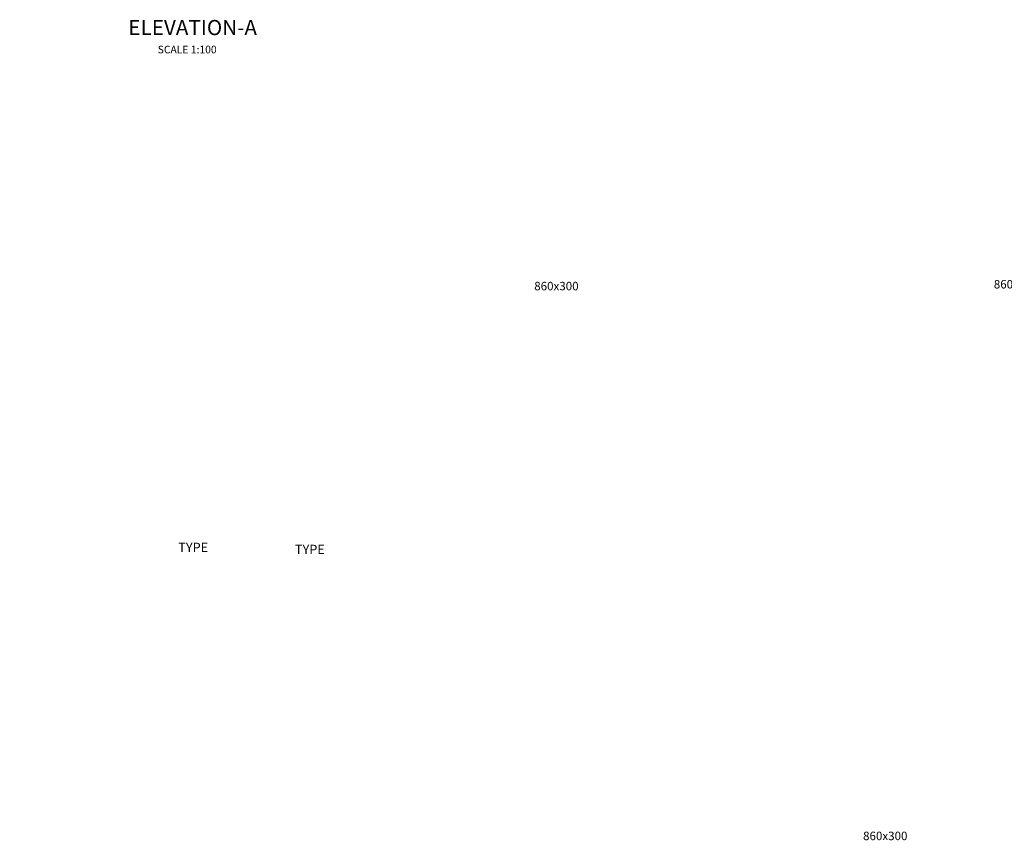
# Model space of a CAD drawing. Units: millimetres. Extents: x 305394 to 67204347, y 2584282 to 3020665.
# Drawn here: x 882253 to 906586, y 2846433 to 2866719 of the extents above; entities that cross this region are included whole.
import ezdxf
from ezdxf.enums import TextEntityAlignment as Align

# ---------------------------------------------------------------- set-up
doc = ezdxf.new("R2010")
doc.units = ezdxf.units.MM
doc.header["$MEASUREMENT"] = 0
doc.layers.add('050TXT', color=1, linetype='Continuous')
doc.layers.add('Legend Text', color=1, linetype='Continuous')
doc.layers.add('Text', color=7, linetype='Continuous', lineweight=0)
doc.styles.add('ARIAL', font='Arial')
doc.styles.add('RS', font='swiss.ttf')
doc.styles.get("Standard").update_dxf_attribs({"font": 'arial.ttf'})

msp = doc.modelspace()

# ---------------------------------------------------------------- texts
at = {"layer": '050TXT', "color": 7}
for s, height, p in [('%%UELEVATION-A', 375, (886527.7476, 2866337.0134, 5.923)), ('%%USCALE 1:100', 187.5, (886392.5486, 2865887.1005, 2.9615))]:
    msp.add_text(s, height=height, dxfattribs=at).set_placement(p, align=Align.CENTER)
at = {"layer": 'Legend Text', "color": 7, "attachment_point": 1, "style": 'ARIAL'}
for s, insert, char_height, width in [('\\pi1211.3;{\\LTYPICAL FLOOR PLAN}', (820083.7766, 2866001.0165, -10333.754), 350, 7642.325761), ('\\pi1211.3;{\\LTYPICAL FLOOR PLAN}', (853836.7339, 2866001.0165, -10333.754), 350, 7642.325761), ('\\pi524.36;{\\LWorking Plan}', (790880.0798, 2857097.0492, -31001.262), 2100, 18256.970545), ('\\pi143.18;TYPE - B', (853241.0635, 2853788.6066, -9507.0537), 230, 1600.774898), ('\\pi113.15;TYPE - B', (863031.215, 2853738.1371, -7233.6278), 230, 1540.727449), ('\\pi5269.3;{\\LTERRACE FLOOR PLAN}', (660899.6046, 2853019.7061, -10333.754), 500, 18421.650232)]:
    msp.add_mtext(s, dxfattribs=dict(at, insert=insert, char_height=char_height, width=width))
at = {"layer": 'Text', "char_height": 230, "width": 1745.043059, "attachment_point": 1, "style": 'RS'}
for insert in [(818629.7533, 2860239.0394), (829987.5723, 2860284.2272), (826756.7995, 2846646.9918)]:
    msp.add_mtext('\\pi331.91;{\\H0.91304x;860x300}', dxfattribs=dict(at, insert=insert))

doc.saveas('drawing.dxf')
